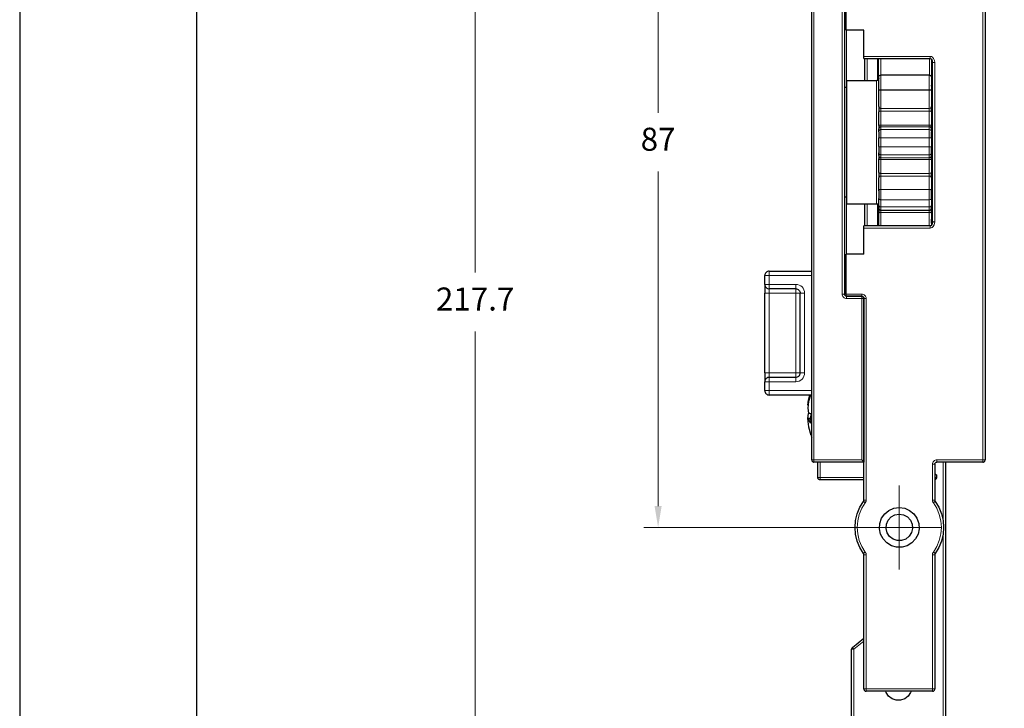
# Model space of a CAD drawing. Units: millimetres. Extents: x 0 to 4980, y 0 to 297.
# Drawn here: x 480 to 536, y 113 to 151 of the extents above; entities that cross this region are included whole.
import ezdxf

# ---------------------------------------------------------------- set-up
doc = ezdxf.new("R2010")
doc.units = ezdxf.units.MM
for name, pattern in [('AI-Linetype-31', [5.4, 3.6, -1.8]), ('AI-Linetype-32', [5.4, 3.6, -1.8]), ('AI-Linetype-33', [5.4, 3.6, -1.8]), ('AI-Linetype-34', [5.4, 3.6, -1.8])]:
    doc.linetypes.add(name, pattern=pattern)
for name, color, linetype in [('Camada 1', 7, 'Continuous'), ('Layout', 9, 'Continuous'), ('Layout 2 - Gride', 253, 'Continuous')]:
    doc.layers.add(name, color=color, linetype=linetype)
doc.styles.add('Perfil-01', font='txt', dxfattribs={"height": 1.3})
doc.dimstyles.new('Cota-Perfil 1-2', dxfattribs={"dimtxt": 1.5, "dimasz": 1.2, "dimexe": 0.8, "dimexo": 0.8, "dimgap": 1, "dimtad": 0, "dimtih": 1, "dimtoh": 1, "dimdec": 1, "dimlfac": 2, "dimzin": 11, "dimdsep": 46, "dimtxsty": 'Perfil-01', "dimcen": 0.09, "dimadec": 1, "dimazin": 3, "dimtfac": 1, "dimtdec": 1, "dimtofl": 0, "dimtmove": 0, "dimatfit": 1, "dimfxl": 1, "dimfrac": 2, "dimtzin": 11, "dimlwd": 0, "dimlwe": 0, "dimarcsym": 0})

# ---------------------------------------------------------------- blocks, each defined once
blk = doc.blocks.new('*D34')
at = {"color": 0, "lineweight": 0}
for p, q in [((528.892, 166.25), (515.265, 166.25)), ((516.065, 165.05), (516.065, 146.159)), ((516.065, 123.95), (516.065, 142.841)), ((528.892, 122.75), (515.265, 122.75))]:
    blk.add_line(p, q, dxfattribs=at)
at = {"color": 0}
for points in [[(516.265, 165.05), (515.865, 165.05), (516.065, 166.25)], [(515.865, 123.95), (516.265, 123.95), (516.065, 122.75)]]:
    blk.add_solid(points, dxfattribs=at)
at = {"layer": 'Defpoints', "color": 0}
for p in [(529.692, 166.25), (516.065, 122.75), (529.692, 122.75)]:
    blk.add_point(p, dxfattribs=at)
at = {"color": 0, "insert": (516.065, 144.5), "char_height": 1.3, "attachment_point": 5, "style": 'Perfil-01'}
blk.add_mtext('87', dxfattribs=at)
blk = doc.blocks.new('*D35')
at = {"color": 0, "lineweight": 0}
for p, q in [((528.842, 189.902), (504.928, 189.902)), ((505.728, 188.702), (505.728, 137.137)), ((505.728, 82.252), (505.728, 133.818)), ((528.842, 81.052), (504.928, 81.052))]:
    blk.add_line(p, q, dxfattribs=at)
at = {"color": 0}
for points in [[(505.928, 188.702), (505.528, 188.702), (505.728, 189.902)], [(505.528, 82.252), (505.928, 82.252), (505.728, 81.052)]]:
    blk.add_solid(points, dxfattribs=at)
at = {"layer": 'Defpoints', "color": 0}
for p in [(529.642, 189.902), (505.728, 81.052), (529.642, 81.052)]:
    blk.add_point(p, dxfattribs=at)
at = {"color": 0, "insert": (505.728, 135.477), "char_height": 1.3, "attachment_point": 5, "style": 'Perfil-01'}
blk.add_mtext('217.7', dxfattribs=at)

msp = doc.modelspace()

# ---------------------------------------------------------------- linework, layer by layer
at = {"layer": 'Camada 1', "color": 251, "lineweight": 25, "true_color": 0x58595a}
for points in [[(524.741, 126.563), (524.741, 162.438)], [(534.542, 162.438), (534.542, 126.563)], [(526.592, 153.075), (526.592, 135.925)], [(526.692, 150.825), (526.692, 153.075)], [(526.717, 151.063), (526.695, 151.06), (526.674, 151.055), (526.654, 151.046), (526.636, 151.033), (526.621, 151.018), (526.608, 151), (526.599, 150.98), (526.593, 150.959), (526.592, 150.937)], [(527.692, 150.825), (526.692, 150.825)], [(527.692, 149.348), (527.692, 150.825)], [(527.692, 149.222), (527.692, 149.224), (527.692, 149.233), (527.692, 149.252), (527.692, 149.279), (527.692, 149.312), (527.692, 149.348)], [(527.692, 149.222), (531.442, 149.222)], [(527.741, 147.975), (527.741, 149.222)], [(528.467, 149.222), (528.467, 147.992)], [(528.516, 148.046), (528.516, 149.222)], [(531.425, 149.22), (531.443, 149.222), (531.466, 149.218), (531.493, 149.2), (531.523, 149.163), (531.553, 149.095), (531.567, 148.989), (531.565, 148.977)], [(531.517, 149.171), (531.517, 147.658)], [(531.567, 140.004), (531.567, 148.996)], [(526.729, 141.025), (526.729, 141.048), (526.729, 141.149), (526.729, 141.329), (526.729, 141.583), (526.729, 141.906), (526.729, 142.289), (526.729, 142.724), (526.729, 143.201), (526.729, 143.708), (526.729, 144.234), (526.729, 144.766), (526.729, 145.292), (526.729, 145.799), (526.729, 146.276), (526.729, 146.711), (526.729, 147.094), (526.729, 147.417), (526.729, 147.671), (526.729, 147.851), (526.729, 147.952), (526.729, 147.975)], [(528.404, 147.975), (526.729, 147.975)], [(528.529, 148.1), (528.527, 148.076), (528.52, 148.052), (528.508, 148.03), (528.492, 148.012), (528.473, 147.996), (528.452, 147.985), (528.428, 147.978), (528.404, 147.975)], [(528.529, 148.175), (528.529, 148.176), (528.535, 148.214), (528.554, 148.25), (528.581, 148.277), (528.616, 148.294), (528.654, 148.3)], [(528.529, 147.454), (528.529, 147.548), (528.529, 147.641), (528.529, 147.733), (528.529, 147.824), (528.529, 147.914), (528.529, 148.002), (528.529, 148.089), (528.529, 148.175)], [(528.654, 148.3), (531.379, 148.3)], [(531.379, 148.3), (531.418, 148.294), (531.452, 148.277), (531.479, 148.25), (531.498, 148.214), (531.504, 148.176), (531.504, 148.175)], [(531.504, 148.175), (531.504, 148.089), (531.504, 148.002), (531.504, 147.914), (531.504, 147.824), (531.504, 147.733), (531.504, 147.641), (531.504, 147.548), (531.504, 147.454)], [(526.729, 147.587), (526.592, 147.587)], [(528.529, 147.454), (528.529, 147.454), (528.538, 147.452), (528.558, 147.451), (528.585, 147.45), (528.617, 147.45), (528.654, 147.45)], [(528.529, 146.508), (528.529, 146.609), (528.529, 146.716), (528.529, 146.828), (528.529, 146.945), (528.529, 147.066), (528.529, 147.191), (528.529, 147.32), (528.529, 147.454)], [(528.654, 147.45), (531.379, 147.45)], [(531.379, 147.45), (531.416, 147.45), (531.448, 147.45), (531.476, 147.451), (531.495, 147.452), (531.504, 147.454)], [(531.567, 147.604), (531.56, 147.609), (531.541, 147.624), (531.525, 147.643), (531.514, 147.665), (531.507, 147.688), (531.504, 147.713)], [(531.504, 147.454), (531.504, 147.32), (531.504, 147.191), (531.504, 147.066), (531.504, 146.945), (531.504, 146.828), (531.504, 146.716), (531.504, 146.609), (531.504, 146.508)], [(528.529, 146.508), (528.529, 146.48), (528.529, 146.447), (528.529, 146.411), (528.529, 146.372), (528.529, 146.331), (528.529, 146.29), (528.529, 146.249), (528.529, 146.209)], [(531.504, 146.209), (531.504, 146.249), (531.504, 146.29), (531.504, 146.331), (531.504, 146.372), (531.504, 146.411), (531.504, 146.447), (531.504, 146.48), (531.504, 146.508)], [(528.529, 145.444), (528.529, 145.542), (528.529, 145.64), (528.529, 145.736), (528.529, 145.833), (528.529, 145.928), (528.529, 146.023), (528.529, 146.117), (528.529, 146.209)], [(531.504, 146.209), (531.504, 146.117), (531.504, 146.023), (531.504, 145.928), (531.504, 145.833), (531.504, 145.736), (531.504, 145.64), (531.504, 145.542), (531.504, 145.444)], [(528.529, 145.444), (528.529, 145.404), (528.529, 145.368), (528.529, 145.334), (528.529, 145.306), (528.529, 145.282), (528.529, 145.264), (528.529, 145.253), (528.529, 145.249)], [(528.529, 145.092), (528.529, 145.126), (528.529, 145.156), (528.529, 145.182), (528.529, 145.203), (528.529, 145.221), (528.529, 145.234), (528.529, 145.244), (528.529, 145.249)], [(531.504, 145.249), (531.504, 145.253), (531.504, 145.264), (531.504, 145.282), (531.504, 145.306), (531.504, 145.334), (531.504, 145.368), (531.504, 145.404), (531.504, 145.444)], [(531.504, 145.249), (531.504, 145.244), (531.504, 145.234), (531.504, 145.221), (531.504, 145.203), (531.504, 145.182), (531.504, 145.156), (531.504, 145.126), (531.504, 145.092)], [(528.529, 145.092), (528.529, 145.071), (528.529, 145.043), (528.529, 145.006), (528.529, 144.963), (528.529, 144.915), (528.529, 144.862), (528.529, 144.806), (528.529, 144.748)], [(528.529, 144.252), (528.529, 144.314), (528.529, 144.376), (528.529, 144.438), (528.529, 144.5), (528.529, 144.562), (528.529, 144.624), (528.529, 144.686), (528.529, 144.748)], [(531.504, 144.748), (531.504, 144.806), (531.504, 144.862), (531.504, 144.915), (531.504, 144.963), (531.504, 145.006), (531.504, 145.043), (531.504, 145.071), (531.504, 145.092)], [(531.504, 144.748), (531.504, 144.686), (531.504, 144.624), (531.504, 144.562), (531.504, 144.5), (531.504, 144.438), (531.504, 144.376), (531.504, 144.314), (531.504, 144.252)], [(528.529, 144.252), (528.529, 144.194), (528.529, 144.138), (528.529, 144.085), (528.529, 144.036), (528.529, 143.994), (528.529, 143.957), (528.529, 143.928), (528.529, 143.908)], [(531.504, 143.908), (531.504, 143.928), (531.504, 143.957), (531.504, 143.994), (531.504, 144.036), (531.504, 144.085), (531.504, 144.138), (531.504, 144.194), (531.504, 144.252)], [(528.529, 143.751), (528.529, 143.756), (528.529, 143.766), (528.529, 143.779), (528.529, 143.797), (528.529, 143.818), (528.529, 143.844), (528.529, 143.874), (528.529, 143.908)], [(528.529, 143.751), (528.529, 143.747), (528.529, 143.736), (528.529, 143.718), (528.529, 143.694), (528.529, 143.666), (528.529, 143.632), (528.529, 143.595), (528.529, 143.556)], [(528.529, 142.79), (528.529, 142.883), (528.529, 142.977), (528.529, 143.072), (528.529, 143.167), (528.529, 143.264), (528.529, 143.36), (528.529, 143.458), (528.529, 143.556)], [(531.504, 143.908), (531.504, 143.874), (531.504, 143.844), (531.504, 143.818), (531.504, 143.797), (531.504, 143.779), (531.504, 143.766), (531.504, 143.756), (531.504, 143.751)], [(531.504, 143.556), (531.504, 143.595), (531.504, 143.632), (531.504, 143.666), (531.504, 143.694), (531.504, 143.718), (531.504, 143.736), (531.504, 143.747), (531.504, 143.751)], [(531.504, 143.556), (531.504, 143.458), (531.504, 143.36), (531.504, 143.264), (531.504, 143.167), (531.504, 143.072), (531.504, 142.977), (531.504, 142.883), (531.504, 142.79)], [(528.529, 142.79), (528.529, 142.751), (528.529, 142.71), (528.529, 142.669), (528.529, 142.628), (528.529, 142.589), (528.529, 142.553), (528.529, 142.52), (528.529, 142.493)], [(528.529, 141.762), (528.529, 141.863), (528.529, 141.962), (528.529, 142.058), (528.529, 142.151), (528.529, 142.241), (528.529, 142.328), (528.529, 142.412), (528.529, 142.493)], [(531.504, 142.493), (531.504, 142.52), (531.504, 142.553), (531.504, 142.589), (531.504, 142.628), (531.504, 142.669), (531.504, 142.71), (531.504, 142.751), (531.504, 142.79)], [(531.504, 142.493), (531.504, 142.412), (531.504, 142.328), (531.504, 142.241), (531.504, 142.151), (531.504, 142.058), (531.504, 141.962), (531.504, 141.863), (531.504, 141.762)], [(526.592, 141.412), (526.729, 141.412)], [(528.529, 141.762), (528.529, 141.713), (528.529, 141.66), (528.529, 141.604), (528.529, 141.545), (528.529, 141.487), (528.529, 141.43), (528.529, 141.375), (528.529, 141.324)], [(528.529, 140.923), (528.529, 140.972), (528.529, 141.021), (528.529, 141.07), (528.529, 141.12), (528.529, 141.171), (528.529, 141.221), (528.529, 141.272), (528.529, 141.324)], [(531.504, 141.324), (531.504, 141.375), (531.504, 141.43), (531.504, 141.487), (531.504, 141.545), (531.504, 141.604), (531.504, 141.66), (531.504, 141.713), (531.504, 141.762)], [(531.504, 141.287), (531.507, 141.312), (531.514, 141.335), (531.525, 141.357), (531.541, 141.376), (531.56, 141.392), (531.567, 141.396)], [(531.504, 141.324), (531.504, 141.272), (531.504, 141.221), (531.504, 141.171), (531.504, 141.12), (531.504, 141.07), (531.504, 141.021), (531.504, 140.972), (531.504, 140.923)], [(531.517, 141.342), (531.517, 140.161)], [(526.729, 141.025), (528.404, 141.025)], [(527.741, 139.777), (527.741, 141.025)], [(528.404, 141.025), (528.428, 141.023), (528.452, 141.015), (528.473, 141.004), (528.492, 140.988), (528.508, 140.97), (528.52, 140.948), (528.527, 140.924), (528.529, 140.9)], [(528.467, 141.008), (528.467, 139.777)], [(528.516, 140.161), (528.516, 140.954)], [(528.529, 140.923), (528.529, 140.88), (528.529, 140.844), (528.529, 140.815), (528.529, 140.795), (528.529, 140.784), (528.529, 140.781)], [(528.529, 140.781), (528.529, 140.766), (528.529, 140.736), (528.529, 140.703), (528.529, 140.666), (528.529, 140.626), (528.529, 140.585), (528.529, 140.543), (528.529, 140.503)], [(528.529, 140.781), (528.531, 140.757), (528.539, 140.734), (528.55, 140.712), (528.566, 140.693), (528.585, 140.677), (528.606, 140.666), (528.63, 140.659), (528.654, 140.656)], [(531.379, 140.656), (531.404, 140.659), (531.427, 140.666), (531.448, 140.677), (531.467, 140.693), (531.483, 140.712), (531.495, 140.734), (531.502, 140.757), (531.504, 140.781)], [(531.504, 140.781), (531.504, 140.784), (531.504, 140.795), (531.504, 140.815), (531.504, 140.844), (531.504, 140.88), (531.504, 140.923)], [(531.504, 140.503), (531.504, 140.543), (531.504, 140.585), (531.504, 140.626), (531.504, 140.666), (531.504, 140.703), (531.504, 140.736), (531.504, 140.766), (531.504, 140.781)], [(528.529, 139.777), (528.529, 139.867), (528.529, 139.996), (528.529, 140.124), (528.529, 140.251), (528.529, 140.378), (528.529, 140.503)], [(528.654, 140.656), (531.379, 140.656)], [(531.504, 140.503), (531.504, 140.378), (531.504, 140.251), (531.504, 140.124), (531.504, 139.996), (531.504, 139.867), (531.504, 139.817)], [(527.692, 139.652), (527.692, 139.688), (527.692, 139.721), (527.692, 139.748), (527.692, 139.767), (527.692, 139.777), (527.692, 139.777)], [(531.442, 139.777), (527.692, 139.777)], [(527.692, 138.175), (527.692, 139.652)], [(528.516, 140.161), (528.516, 140.124), (528.516, 140.088), (528.516, 140.054), (528.516, 140.022), (528.516, 139.993), (528.516, 139.968), (528.516, 139.947), (528.516, 139.93)], [(528.516, 139.777), (528.516, 139.93)], [(531.565, 140.042), (531.565, 139.967), (531.537, 139.861), (531.5, 139.807), (531.47, 139.784), (531.447, 139.778), (531.425, 139.78), (531.419, 139.782)], [(531.517, 139.93), (531.517, 139.947), (531.517, 139.968), (531.517, 139.993), (531.517, 140.022), (531.517, 140.054), (531.517, 140.088), (531.517, 140.124), (531.517, 140.161)], [(531.517, 139.93), (531.517, 139.831)], [(531.567, 140.004), (531.567, 140.004)], [(526.592, 138.062), (526.594, 138.038), (526.601, 138.015), (526.613, 137.993), (526.628, 137.974), (526.647, 137.959), (526.669, 137.947), (526.692, 137.94), (526.717, 137.937)], [(526.692, 135.925), (526.692, 138.175)], [(527.692, 138.175), (526.692, 138.175)], [(522.341, 137.225), (522.293, 137.22), (522.246, 137.206), (522.203, 137.183), (522.165, 137.152), (522.134, 137.114), (522.111, 137.071), (522.096, 137.024), (522.092, 136.975)], [(522.092, 136.475), (522.092, 136.975)], [(522.341, 137.225), (524.741, 137.225)], [(522.092, 136.475), (522.096, 136.426), (522.111, 136.379), (522.134, 136.336), (522.165, 136.298), (522.203, 136.267), (522.246, 136.244), (522.293, 136.23), (522.341, 136.225)], [(522.092, 136.475), (522.092, 136.465), (522.092, 136.437), (522.092, 136.391), (522.092, 136.328), (522.092, 136.253), (522.092, 136.166), (522.092, 136.073), (522.092, 135.975)], [(522.092, 131.475), (522.092, 135.975)], [(523.841, 136.225), (522.341, 136.225)], [(523.841, 136.225), (523.891, 136.22), (523.937, 136.206), (523.98, 136.183), (524.018, 136.152), (524.049, 136.114), (524.073, 136.071), (524.087, 136.024), (524.092, 135.975)], [(524.092, 131.475), (524.092, 135.975)], [(526.692, 135.802), (526.669, 135.81), (526.647, 135.821), (526.628, 135.837), (526.613, 135.855), (526.601, 135.877), (526.594, 135.901), (526.592, 135.925)], [(526.692, 135.801), (526.692, 135.802), (526.692, 135.81), (526.692, 135.821), (526.692, 135.837), (526.692, 135.855), (526.692, 135.877), (526.692, 135.901), (526.692, 135.925)], [(526.717, 135.8), (527.566, 135.8)], [(527.566, 135.8), (526.717, 135.8)], [(527.692, 135.675), (527.689, 135.699), (527.682, 135.723), (527.671, 135.745), (527.655, 135.763), (527.636, 135.779), (527.614, 135.79), (527.591, 135.798), (527.566, 135.8)], [(527.566, 135.8), (527.591, 135.798), (527.614, 135.79), (527.636, 135.779), (527.655, 135.763), (527.671, 135.745), (527.682, 135.723), (527.689, 135.699), (527.692, 135.675)], [(527.692, 135.675), (527.692, 126.438)], [(527.692, 124.291), (527.692, 135.675)], [(522.092, 131.475), (522.092, 131.378), (522.092, 131.284), (522.092, 131.197), (522.092, 131.121), (522.092, 131.059), (522.092, 131.013), (522.092, 130.985), (522.092, 130.975)], [(523.841, 131.225), (523.891, 131.23), (523.937, 131.244), (523.98, 131.267), (524.018, 131.298), (524.049, 131.336), (524.073, 131.379), (524.087, 131.426), (524.092, 131.475)], [(522.341, 131.225), (522.293, 131.22), (522.246, 131.206), (522.203, 131.183), (522.165, 131.152), (522.134, 131.114), (522.111, 131.071), (522.096, 131.024), (522.092, 130.975)], [(522.092, 130.475), (522.092, 130.975)], [(522.341, 131.225), (523.841, 131.225)], [(522.092, 130.475), (522.096, 130.426), (522.111, 130.379), (522.134, 130.336), (522.165, 130.298), (522.203, 130.267), (522.246, 130.244), (522.293, 130.23), (522.341, 130.225)], [(524.741, 130.225), (522.341, 130.225)], [(524.563, 129.942), (524.636, 130.225)], [(524.667, 130.225), (524.563, 129.863)], [(524.528, 129.646), (524.563, 129.942)], [(524.563, 129.863), (524.528, 129.475)], [(524.528, 129.475), (524.563, 129.194)], [(524.528, 128.9), (524.563, 129.18)], [(524.563, 129.194), (524.687, 129.19)], [(524.563, 129.194), (524.687, 129.181)], [(524.628, 129.188), (524.563, 129.18)], [(524.687, 129.19), (524.678, 128.918), (524.687, 128.645)], [(524.678, 128.909), (524.528, 128.9)], [(524.54, 128.77), (524.528, 128.9)], [(524.563, 128.852), (524.528, 128.729)], [(524.528, 128.729), (524.563, 128.433)], [(524.679, 128.865), (524.563, 128.852)], [(524.687, 128.645), (524.563, 128.852)], [(524.563, 128.433), (524.687, 127.951)], [(524.718, 127.885), (524.741, 127.823)], [(524.741, 126.563), (524.744, 126.538), (524.751, 126.515), (524.763, 126.493), (524.778, 126.474), (524.797, 126.458), (524.819, 126.447), (524.842, 126.44), (524.867, 126.438)], [(527.692, 126.438), (524.867, 126.438)], [(525.092, 125.562), (525.092, 126.438)], [(527.566, 126.563), (527.588, 126.541), (527.609, 126.52), (527.629, 126.5), (527.647, 126.482), (527.662, 126.467), (527.675, 126.454), (527.684, 126.445), (527.69, 126.439), (527.692, 126.438)], [(531.691, 126.312), (531.694, 126.337), (531.701, 126.36), (531.713, 126.382), (531.728, 126.401), (531.747, 126.416), (531.769, 126.428), (531.792, 126.435), (531.817, 126.438)], [(531.691, 126.312), (531.691, 124.291)], [(534.417, 126.438), (531.817, 126.438)], [(532.292, 126.438), (532.292, 107.552)], [(534.417, 126.438), (534.441, 126.44), (534.464, 126.447), (534.486, 126.458), (534.505, 126.474), (534.52, 126.493), (534.532, 126.515), (534.539, 126.538), (534.542, 126.563)], [(531.691, 125.779), (531.792, 125.721)], [(531.792, 125.721), (531.792, 125.562)], [(525.217, 125.437), (525.192, 125.44), (525.169, 125.447), (525.147, 125.459), (525.128, 125.474), (525.113, 125.493), (525.101, 125.515), (525.094, 125.538), (525.092, 125.562)], [(527.692, 125.437), (525.217, 125.437)], [(531.792, 125.562), (531.789, 125.538), (531.782, 125.515), (531.771, 125.493), (531.755, 125.474), (531.736, 125.459), (531.714, 125.447), (531.691, 125.44)], [(527.668, 121.282), (527.463, 121.617), (527.314, 121.979), (527.222, 122.36), (527.191, 122.75), (527.222, 123.141), (527.314, 123.522), (527.463, 123.884), (527.668, 124.218)], [(527.668, 124.218), (527.673, 124.226), (527.678, 124.235), (527.682, 124.243), (527.685, 124.253), (527.688, 124.262), (527.69, 124.272), (527.691, 124.281), (527.692, 124.291)], [(531.691, 124.291), (531.692, 124.281), (531.693, 124.272), (531.695, 124.262), (531.698, 124.253), (531.701, 124.243), (531.705, 124.235), (531.71, 124.226), (531.715, 124.218)], [(531.715, 124.218), (531.92, 123.884), (532.07, 123.522), (532.161, 123.141), (532.192, 122.75), (532.161, 122.36), (532.07, 121.979), (531.92, 121.617), (531.715, 121.282)], [(529.692, 123.875), (529.995, 123.833), (530.276, 123.711), (530.514, 123.518), (530.69, 123.268), (530.793, 122.979), (530.814, 122.673), (530.752, 122.373), (530.611, 122.101), (530.401, 121.877), (530.14, 121.718), (529.845, 121.636), (529.538, 121.636), (529.243, 121.718), (528.981, 121.877), (528.773, 122.101), (528.631, 122.373), (528.569, 122.673), (528.59, 122.979), (528.693, 123.268), (528.869, 123.518), (529.107, 123.711), (529.388, 123.833), (529.692, 123.875)], [(529.929, 123.461), (530.147, 123.346), (530.316, 123.165), (530.417, 122.94), (530.439, 122.694), (530.381, 122.454), (530.248, 122.247), (530.054, 122.094), (529.821, 122.011), (529.574, 122.009), (529.34, 122.088), (529.144, 122.237), (529.007, 122.443), (528.945, 122.682), (528.963, 122.928), (529.06, 123.155), (529.226, 123.338), (529.442, 123.457), (529.685, 123.5), (529.929, 123.461)], [(527.692, 121.209), (527.691, 121.219), (527.69, 121.228), (527.688, 121.238), (527.685, 121.248), (527.682, 121.257), (527.678, 121.266), (527.673, 121.274), (527.668, 121.282)], [(531.715, 121.282), (531.71, 121.274), (531.705, 121.266), (531.701, 121.257), (531.698, 121.248), (531.695, 121.238), (531.693, 121.228), (531.692, 121.219), (531.691, 121.209)], [(527.692, 113.625), (527.692, 121.209)], [(531.691, 121.209), (531.691, 113.625)], [(527.038, 115.965), (527.692, 116.487)], [(527.038, 115.965), (527.028, 115.956), (527.019, 115.945), (527.011, 115.934), (527.004, 115.921), (526.998, 115.908), (526.995, 115.895), (526.992, 115.881), (526.991, 115.867)], [(526.991, 107.552), (526.991, 115.867)], [(527.692, 113.625), (527.694, 113.601), (527.701, 113.577), (527.712, 113.556), (527.728, 113.537), (527.747, 113.521), (527.769, 113.509), (527.792, 113.502), (527.817, 113.5)], [(531.567, 113.5), (527.817, 113.5)], [(530.356, 113.5), (530.328, 113.426), (530.193, 113.219), (529.999, 113.068), (529.765, 112.988), (529.518, 112.988), (529.284, 113.068), (529.09, 113.219), (528.955, 113.426), (528.927, 113.5)], [(531.567, 113.5), (531.591, 113.502), (531.614, 113.509), (531.636, 113.521), (531.655, 113.537), (531.671, 113.556), (531.682, 113.577), (531.689, 113.601), (531.691, 113.625)]]:
    msp.add_lwpolyline(points, dxfattribs=at)
at = {"layer": 'Camada 1', "color": 251, "lineweight": 18, "true_color": 0x58595a}
for points in [[(524.866, 162.437), (524.866, 126.562)], [(534.417, 126.562), (534.417, 162.437)], [(526.467, 135.925), (526.467, 153.075)], [(526.716, 150.825), (526.716, 147.588)], [(527.692, 149.348), (531.442, 149.348)], [(527.867, 149.223), (527.867, 147.975)], [(528.642, 149.223), (528.642, 148.298)], [(531.391, 148.298), (531.391, 149.223)], [(531.692, 148.996), (531.677, 149.116), (531.627, 149.233), (531.566, 149.302), (531.508, 149.335), (531.442, 149.348)], [(531.442, 149.348), (531.442, 149.312), (531.442, 149.279), (531.442, 149.252), (531.442, 149.233), (531.442, 149.223), (531.442, 149.223)], [(531.692, 148.996), (531.667, 148.996), (531.644, 148.996), (531.622, 148.996), (531.603, 148.996), (531.588, 148.996), (531.576, 148.996), (531.569, 148.996), (531.566, 148.996)], [(531.692, 148.996), (531.692, 140.004)], [(528.404, 141.025), (528.404, 141.048), (528.404, 141.149), (528.404, 141.329), (528.404, 141.583), (528.404, 141.906), (528.404, 142.289), (528.404, 142.724), (528.404, 143.201), (528.404, 143.708), (528.404, 144.234), (528.404, 144.766), (528.404, 145.292), (528.404, 145.799), (528.404, 146.276), (528.404, 146.711), (528.404, 147.094), (528.404, 147.417), (528.404, 147.671), (528.404, 147.851), (528.404, 147.952), (528.404, 147.975)], [(528.654, 148.3), (528.654, 148.2), (528.654, 148.098), (528.654, 147.994), (528.654, 147.888), (528.654, 147.781), (528.654, 147.672), (528.654, 147.562), (528.654, 147.45)], [(531.379, 147.45), (531.379, 147.562), (531.379, 147.672), (531.379, 147.781), (531.379, 147.888), (531.379, 147.994), (531.379, 148.098), (531.379, 148.2), (531.379, 148.3)], [(528.654, 147.45), (528.654, 147.302), (528.654, 147.159), (528.654, 147.021), (528.654, 146.888), (528.654, 146.759), (528.654, 146.636), (528.654, 146.519), (528.654, 146.408)], [(531.379, 146.408), (531.379, 146.519), (531.379, 146.636), (531.379, 146.759), (531.379, 146.888), (531.379, 147.021), (531.379, 147.159), (531.379, 147.302), (531.379, 147.45)], [(528.529, 146.507), (528.532, 146.488), (528.539, 146.469), (528.55, 146.452), (528.566, 146.437), (528.585, 146.425), (528.606, 146.416), (528.63, 146.41), (528.654, 146.408)], [(528.654, 146.408), (531.379, 146.408)], [(528.654, 146.259), (528.654, 146.279), (528.654, 146.299), (528.654, 146.32), (528.654, 146.34), (528.654, 146.36), (528.654, 146.378), (528.654, 146.394), (528.654, 146.408)], [(531.379, 146.408), (531.403, 146.41), (531.427, 146.416), (531.449, 146.425), (531.467, 146.437), (531.483, 146.452), (531.494, 146.469), (531.502, 146.488), (531.504, 146.507)], [(531.379, 146.408), (531.379, 146.394), (531.379, 146.378), (531.379, 146.36), (531.379, 146.34), (531.379, 146.32), (531.379, 146.299), (531.379, 146.279), (531.379, 146.259)], [(528.529, 146.21), (528.532, 146.219), (528.539, 146.228), (528.55, 146.237), (528.566, 146.245), (528.585, 146.251), (528.606, 146.255), (528.63, 146.258), (528.654, 146.259)], [(528.654, 146.259), (528.654, 146.163), (528.654, 146.067), (528.654, 145.969), (528.654, 145.871), (528.654, 145.772), (528.654, 145.673), (528.654, 145.572), (528.654, 145.471)], [(531.379, 146.259), (528.654, 146.259)], [(531.379, 145.471), (531.379, 145.572), (531.379, 145.673), (531.379, 145.772), (531.379, 145.871), (531.379, 145.969), (531.379, 146.067), (531.379, 146.163), (531.379, 146.259)], [(531.379, 146.259), (531.403, 146.258), (531.427, 146.255), (531.449, 146.251), (531.467, 146.245), (531.483, 146.237), (531.494, 146.228), (531.502, 146.219), (531.504, 146.21)], [(528.529, 145.444), (528.532, 145.449), (528.539, 145.455), (528.55, 145.459), (528.566, 145.464), (528.585, 145.467), (528.606, 145.469), (528.63, 145.471), (528.654, 145.471)], [(528.529, 145.249), (528.532, 145.273), (528.539, 145.297), (528.55, 145.318), (528.566, 145.337), (528.585, 145.353), (528.606, 145.364), (528.63, 145.371), (528.654, 145.374)], [(528.529, 145.092), (528.532, 145.115), (528.539, 145.138), (528.55, 145.159), (528.566, 145.177), (528.585, 145.192), (528.606, 145.203), (528.63, 145.21), (528.654, 145.212)], [(528.654, 145.471), (531.379, 145.471)], [(528.654, 145.374), (528.654, 145.376), (528.654, 145.382), (528.654, 145.39), (528.654, 145.402), (528.654, 145.417), (528.654, 145.433), (528.654, 145.452), (528.654, 145.471)], [(531.379, 145.374), (528.654, 145.374)], [(528.654, 145.374), (528.654, 145.369), (528.654, 145.359), (528.654, 145.345), (528.654, 145.327), (528.654, 145.304), (528.654, 145.278), (528.654, 145.247), (528.654, 145.212)], [(528.654, 145.212), (531.379, 145.212)], [(528.654, 145.212), (528.654, 145.185), (528.654, 145.146), (528.654, 145.098), (528.654, 145.041), (528.654, 144.976), (528.654, 144.905), (528.654, 144.83), (528.654, 144.753)], [(531.379, 145.471), (531.379, 145.452), (531.379, 145.433), (531.379, 145.417), (531.379, 145.402), (531.379, 145.39), (531.379, 145.382), (531.379, 145.376), (531.379, 145.374)], [(531.379, 145.471), (531.403, 145.471), (531.427, 145.469), (531.449, 145.467), (531.467, 145.464), (531.483, 145.459), (531.494, 145.455), (531.502, 145.449), (531.504, 145.444)], [(531.379, 145.374), (531.403, 145.371), (531.427, 145.364), (531.449, 145.353), (531.467, 145.337), (531.483, 145.318), (531.494, 145.297), (531.502, 145.273), (531.504, 145.249)], [(531.379, 145.212), (531.379, 145.247), (531.379, 145.278), (531.379, 145.304), (531.379, 145.327), (531.379, 145.345), (531.379, 145.359), (531.379, 145.369), (531.379, 145.374)], [(531.379, 145.212), (531.379, 145.185), (531.379, 145.146), (531.379, 145.098), (531.379, 145.041), (531.379, 144.976), (531.379, 144.905), (531.379, 144.83), (531.379, 144.753)], [(531.379, 145.212), (531.403, 145.21), (531.427, 145.203), (531.449, 145.192), (531.467, 145.177), (531.483, 145.159), (531.494, 145.138), (531.502, 145.115), (531.504, 145.092)], [(528.654, 144.753), (528.63, 144.753), (528.606, 144.753), (528.585, 144.752), (528.566, 144.752), (528.55, 144.751), (528.539, 144.75), (528.532, 144.749), (528.529, 144.748)], [(528.654, 144.753), (528.654, 144.69), (528.654, 144.626), (528.654, 144.563), (528.654, 144.5), (528.654, 144.437), (528.654, 144.373), (528.654, 144.31), (528.654, 144.247)], [(531.379, 144.753), (528.654, 144.753)], [(531.379, 144.247), (531.379, 144.31), (531.379, 144.373), (531.379, 144.437), (531.379, 144.5), (531.379, 144.563), (531.379, 144.626), (531.379, 144.69), (531.379, 144.753)], [(531.504, 144.748), (531.502, 144.749), (531.494, 144.75), (531.483, 144.751), (531.467, 144.752), (531.449, 144.752), (531.427, 144.753), (531.403, 144.753), (531.379, 144.753)], [(528.529, 144.252), (528.532, 144.251), (528.539, 144.25), (528.55, 144.249), (528.566, 144.249), (528.585, 144.248), (528.606, 144.247), (528.63, 144.247), (528.654, 144.247)], [(528.654, 144.247), (531.379, 144.247)], [(528.654, 144.247), (528.654, 144.17), (528.654, 144.095), (528.654, 144.024), (528.654, 143.959), (528.654, 143.902), (528.654, 143.853), (528.654, 143.815), (528.654, 143.788)], [(531.379, 144.247), (531.403, 144.247), (531.427, 144.247), (531.449, 144.248), (531.467, 144.249), (531.483, 144.249), (531.494, 144.25), (531.502, 144.251), (531.504, 144.252)], [(531.379, 144.247), (531.379, 144.17), (531.379, 144.095), (531.379, 144.024), (531.379, 143.959), (531.379, 143.902), (531.379, 143.853), (531.379, 143.815), (531.379, 143.788)], [(528.654, 143.788), (528.63, 143.79), (528.606, 143.797), (528.585, 143.808), (528.566, 143.823), (528.55, 143.841), (528.539, 143.862), (528.532, 143.884), (528.529, 143.908)], [(528.529, 143.751), (528.532, 143.727), (528.539, 143.703), (528.55, 143.682), (528.566, 143.663), (528.585, 143.647), (528.606, 143.636), (528.63, 143.628), (528.654, 143.626)], [(528.529, 143.556), (528.532, 143.55), (528.539, 143.545), (528.55, 143.54), (528.566, 143.537), (528.585, 143.533), (528.606, 143.531), (528.63, 143.529), (528.654, 143.528)], [(531.379, 143.788), (528.654, 143.788)], [(528.654, 143.788), (528.654, 143.753), (528.654, 143.722), (528.654, 143.695), (528.654, 143.673), (528.654, 143.655), (528.654, 143.641), (528.654, 143.632), (528.654, 143.626)], [(528.654, 143.626), (531.379, 143.626)], [(528.654, 143.528), (528.654, 143.548), (528.654, 143.567), (528.654, 143.584), (528.654, 143.598), (528.654, 143.61), (528.654, 143.618), (528.654, 143.624), (528.654, 143.626)], [(531.379, 143.528), (528.654, 143.528)], [(528.654, 143.528), (528.654, 143.428), (528.654, 143.327), (528.654, 143.228), (528.654, 143.129), (528.654, 143.03), (528.654, 142.933), (528.654, 142.836), (528.654, 142.741)], [(531.504, 143.908), (531.502, 143.884), (531.494, 143.862), (531.483, 143.841), (531.467, 143.823), (531.449, 143.808), (531.427, 143.797), (531.403, 143.79), (531.379, 143.788)], [(531.379, 143.626), (531.379, 143.632), (531.379, 143.641), (531.379, 143.655), (531.379, 143.673), (531.379, 143.695), (531.379, 143.722), (531.379, 143.753), (531.379, 143.788)], [(531.379, 143.626), (531.403, 143.628), (531.427, 143.636), (531.449, 143.647), (531.467, 143.663), (531.483, 143.682), (531.494, 143.703), (531.502, 143.727), (531.504, 143.751)], [(531.379, 143.626), (531.379, 143.624), (531.379, 143.618), (531.379, 143.61), (531.379, 143.598), (531.379, 143.584), (531.379, 143.567), (531.379, 143.548), (531.379, 143.528)], [(531.379, 143.528), (531.403, 143.529), (531.427, 143.531), (531.449, 143.533), (531.467, 143.537), (531.483, 143.54), (531.494, 143.545), (531.502, 143.55), (531.504, 143.556)], [(531.379, 142.741), (531.379, 142.836), (531.379, 142.933), (531.379, 143.03), (531.379, 143.129), (531.379, 143.228), (531.379, 143.327), (531.379, 143.428), (531.379, 143.528)], [(528.529, 142.79), (528.532, 142.781), (528.539, 142.771), (528.55, 142.763), (528.566, 142.755), (528.585, 142.749), (528.606, 142.745), (528.63, 142.742), (528.654, 142.741)], [(528.529, 142.492), (528.532, 142.512), (528.539, 142.53), (528.55, 142.548), (528.566, 142.563), (528.585, 142.575), (528.606, 142.584), (528.63, 142.59), (528.654, 142.592)], [(528.654, 142.741), (531.379, 142.741)], [(528.654, 142.592), (528.654, 142.606), (528.654, 142.622), (528.654, 142.64), (528.654, 142.66), (528.654, 142.68), (528.654, 142.701), (528.654, 142.721), (528.654, 142.741)], [(531.379, 142.592), (528.654, 142.592)], [(528.654, 142.592), (528.654, 142.509), (528.654, 142.422), (528.654, 142.333), (528.654, 142.24), (528.654, 142.144), (528.654, 142.045), (528.654, 141.943), (528.654, 141.839)], [(531.379, 142.741), (531.403, 142.742), (531.427, 142.745), (531.449, 142.749), (531.467, 142.755), (531.483, 142.763), (531.494, 142.771), (531.502, 142.781), (531.504, 142.79)], [(531.379, 142.741), (531.379, 142.721), (531.379, 142.701), (531.379, 142.68), (531.379, 142.66), (531.379, 142.64), (531.379, 142.622), (531.379, 142.606), (531.379, 142.592)], [(531.379, 142.592), (531.403, 142.59), (531.427, 142.584), (531.449, 142.575), (531.467, 142.563), (531.483, 142.548), (531.494, 142.53), (531.502, 142.512), (531.504, 142.492)], [(531.379, 141.839), (531.379, 141.943), (531.379, 142.045), (531.379, 142.144), (531.379, 142.24), (531.379, 142.333), (531.379, 142.422), (531.379, 142.509), (531.379, 142.592)], [(528.529, 141.762), (528.532, 141.777), (528.539, 141.791), (528.55, 141.804), (528.566, 141.816), (528.585, 141.826), (528.606, 141.833), (528.63, 141.837), (528.654, 141.839)], [(528.654, 141.839), (531.379, 141.839)], [(528.654, 141.839), (528.654, 141.773), (528.654, 141.703), (528.654, 141.628), (528.654, 141.55), (528.654, 141.473), (528.654, 141.396), (528.654, 141.323), (528.654, 141.254)], [(531.379, 141.839), (531.379, 141.773), (531.379, 141.703), (531.379, 141.628), (531.379, 141.55), (531.379, 141.473), (531.379, 141.396), (531.379, 141.323), (531.379, 141.254)], [(531.379, 141.839), (531.403, 141.837), (531.427, 141.833), (531.449, 141.826), (531.467, 141.816), (531.483, 141.804), (531.494, 141.791), (531.502, 141.777), (531.504, 141.762)], [(526.716, 141.413), (526.716, 138.175)], [(528.654, 141.254), (528.63, 141.256), (528.606, 141.26), (528.585, 141.266), (528.566, 141.275), (528.55, 141.285), (528.539, 141.297), (528.532, 141.31), (528.529, 141.324)], [(531.504, 141.324), (531.502, 141.31), (531.494, 141.297), (531.483, 141.285), (531.467, 141.275), (531.449, 141.266), (531.427, 141.26), (531.403, 141.256), (531.379, 141.254)], [(527.867, 141.025), (527.867, 139.777)], [(528.529, 140.923), (528.532, 140.908), (528.539, 140.893), (528.55, 140.88), (528.566, 140.868), (528.585, 140.858), (528.606, 140.851), (528.63, 140.847), (528.654, 140.845)], [(531.379, 141.254), (528.654, 141.254)], [(528.654, 141.254), (528.654, 141.202), (528.654, 141.15), (528.654, 141.098), (528.654, 141.047), (528.654, 140.996), (528.654, 140.945), (528.654, 140.895), (528.654, 140.845)], [(528.654, 140.845), (531.379, 140.845)], [(528.654, 140.845), (528.654, 140.788), (528.654, 140.74), (528.654, 140.702), (528.654, 140.675), (528.654, 140.66), (528.654, 140.656)], [(531.379, 140.845), (531.379, 140.895), (531.379, 140.945), (531.379, 140.996), (531.379, 141.047), (531.379, 141.098), (531.379, 141.15), (531.379, 141.202), (531.379, 141.254)], [(531.379, 140.845), (531.403, 140.847), (531.427, 140.851), (531.449, 140.858), (531.467, 140.868), (531.483, 140.88), (531.494, 140.893), (531.502, 140.908), (531.504, 140.923)], [(531.379, 140.845), (531.379, 140.788), (531.379, 140.74), (531.379, 140.702), (531.379, 140.675), (531.379, 140.66), (531.379, 140.656)], [(528.529, 140.503), (528.532, 140.51), (528.539, 140.517), (528.55, 140.523), (528.566, 140.528), (528.585, 140.533), (528.606, 140.536), (528.63, 140.538), (528.654, 140.539)], [(528.654, 140.539), (528.654, 140.559), (528.654, 140.58), (528.654, 140.6), (528.654, 140.62), (528.654, 140.639), (528.654, 140.655), (528.654, 140.656)], [(531.379, 140.539), (528.654, 140.539)], [(528.654, 140.539), (528.654, 140.41), (528.654, 140.279), (528.654, 140.148), (528.654, 140.016), (528.654, 139.883), (528.654, 139.777)], [(531.379, 140.656), (531.379, 140.655), (531.379, 140.639), (531.379, 140.62), (531.379, 140.6), (531.379, 140.58), (531.379, 140.559), (531.379, 140.539)], [(531.379, 140.539), (531.403, 140.538), (531.427, 140.536), (531.449, 140.533), (531.467, 140.528), (531.483, 140.523), (531.494, 140.517), (531.502, 140.51), (531.504, 140.503)], [(531.379, 139.777), (531.379, 139.883), (531.379, 140.016), (531.379, 140.148), (531.379, 140.279), (531.379, 140.41), (531.379, 140.539)], [(531.442, 139.652), (527.692, 139.652)], [(528.517, 140.161), (528.519, 140.161), (528.526, 140.161), (528.529, 140.161)], [(528.517, 139.93), (528.519, 139.952), (528.526, 139.974), (528.529, 139.98)], [(531.442, 139.652), (531.489, 139.659), (531.551, 139.687), (531.612, 139.745), (531.664, 139.843), (531.692, 140.004)], [(531.442, 139.777), (531.442, 139.777), (531.442, 139.767), (531.442, 139.748), (531.442, 139.721), (531.442, 139.688), (531.442, 139.652)], [(531.504, 140.161), (531.507, 140.161), (531.514, 140.161), (531.517, 140.161)], [(531.504, 139.98), (531.507, 139.974), (531.514, 139.952), (531.517, 139.93)], [(531.692, 140.004), (531.667, 140.004), (531.644, 140.004), (531.622, 140.004), (531.603, 140.004), (531.588, 140.004), (531.576, 140.004), (531.569, 140.004), (531.566, 140.004)], [(522.342, 136.975), (522.293, 136.975), (522.246, 136.975), (522.203, 136.975), (522.165, 136.975), (522.134, 136.975), (522.111, 136.975), (522.096, 136.975), (522.092, 136.975)], [(522.342, 136.975), (522.342, 137.024), (522.342, 137.071), (522.342, 137.114), (522.342, 137.152), (522.342, 137.183), (522.342, 137.206), (522.342, 137.22), (522.342, 137.225)], [(522.342, 136.975), (522.342, 136.475)], [(524.742, 136.975), (522.342, 136.975)], [(522.342, 136.475), (522.293, 136.475), (522.246, 136.475), (522.203, 136.475), (522.165, 136.475), (522.134, 136.475), (522.111, 136.475), (522.096, 136.475), (522.092, 136.475)], [(522.342, 136.475), (523.842, 136.475)], [(522.342, 136.475), (522.342, 136.426), (522.342, 136.379), (522.342, 136.336), (522.342, 136.298), (522.342, 136.267), (522.342, 136.244), (522.342, 136.23), (522.342, 136.225)], [(523.842, 136.475), (523.842, 136.426), (523.842, 136.379), (523.842, 136.336), (523.842, 136.298), (523.842, 136.267), (523.842, 136.244), (523.842, 136.23), (523.842, 136.225)], [(524.342, 135.975), (524.332, 136.073), (524.303, 136.166), (524.257, 136.253), (524.195, 136.329), (524.119, 136.391), (524.033, 136.437), (523.939, 136.465), (523.842, 136.475)], [(522.342, 135.975), (522.293, 135.975), (522.246, 135.975), (522.203, 135.975), (522.165, 135.975), (522.134, 135.975), (522.111, 135.975), (522.096, 135.975), (522.092, 135.975)], [(522.342, 136.225), (522.342, 136.22), (522.342, 136.206), (522.342, 136.183), (522.342, 136.152), (522.342, 136.114), (522.342, 136.071), (522.342, 136.024), (522.342, 135.975)], [(523.842, 135.975), (522.342, 135.975)], [(522.342, 135.975), (522.342, 131.475)], [(523.842, 136.225), (523.842, 136.22), (523.842, 136.206), (523.842, 136.183), (523.842, 136.152), (523.842, 136.114), (523.842, 136.071), (523.842, 136.024), (523.842, 135.975)], [(523.842, 131.475), (523.842, 135.975)], [(524.091, 135.975), (524.087, 135.975), (524.072, 135.975), (524.049, 135.975), (524.018, 135.975), (523.98, 135.975), (523.937, 135.975), (523.89, 135.975), (523.842, 135.975)], [(524.342, 135.975), (524.293, 135.975), (524.246, 135.975), (524.203, 135.975), (524.165, 135.975), (524.134, 135.975), (524.11, 135.975), (524.096, 135.975), (524.091, 135.975)], [(524.342, 135.975), (524.342, 131.475)], [(526.467, 135.925), (526.471, 135.876), (526.486, 135.829), (526.509, 135.786), (526.54, 135.748), (526.578, 135.717), (526.621, 135.694), (526.668, 135.68), (526.716, 135.675)], [(526.592, 135.925), (526.589, 135.925), (526.582, 135.925), (526.57, 135.925), (526.555, 135.925), (526.536, 135.925), (526.514, 135.925), (526.491, 135.925), (526.467, 135.925)], [(526.691, 135.925), (527.567, 135.925)], [(526.716, 135.8), (526.716, 135.797), (526.716, 135.79), (526.716, 135.779), (526.716, 135.764), (526.716, 135.744), (526.716, 135.723), (526.716, 135.699), (526.716, 135.675)], [(527.816, 135.675), (527.812, 135.724), (527.797, 135.771), (527.774, 135.814), (527.743, 135.852), (527.705, 135.883), (527.662, 135.906), (527.615, 135.92), (527.567, 135.925)], [(527.567, 135.925), (527.567, 135.901), (527.567, 135.877), (527.567, 135.856), (527.567, 135.837), (527.567, 135.821), (527.567, 135.809), (527.567, 135.802), (527.567, 135.8)], [(527.567, 135.675), (527.567, 135.699), (527.567, 135.723), (527.567, 135.744), (527.567, 135.764), (527.567, 135.779), (527.567, 135.79), (527.567, 135.797), (527.567, 135.8)], [(527.567, 135.675), (526.716, 135.675)], [(527.692, 135.675), (527.689, 135.675), (527.682, 135.675), (527.67, 135.675), (527.655, 135.675), (527.636, 135.675), (527.614, 135.675), (527.591, 135.675), (527.567, 135.675)], [(527.567, 126.562), (527.567, 135.675)], [(527.816, 135.675), (527.792, 135.675), (527.769, 135.675), (527.747, 135.675), (527.728, 135.675), (527.713, 135.675), (527.701, 135.675), (527.694, 135.675), (527.692, 135.675)], [(527.816, 135.675), (527.816, 124.291)], [(522.342, 131.475), (522.293, 131.475), (522.246, 131.475), (522.203, 131.475), (522.165, 131.475), (522.134, 131.475), (522.111, 131.475), (522.096, 131.475), (522.092, 131.475)], [(522.342, 131.475), (522.342, 131.426), (522.342, 131.379), (522.342, 131.336), (522.342, 131.298), (522.342, 131.267), (522.342, 131.244), (522.342, 131.23), (522.342, 131.225)], [(522.342, 131.475), (523.842, 131.475)], [(524.091, 131.475), (524.087, 131.475), (524.072, 131.475), (524.049, 131.475), (524.018, 131.475), (523.98, 131.475), (523.937, 131.475), (523.89, 131.475), (523.842, 131.475)], [(523.842, 131.475), (523.842, 131.426), (523.842, 131.379), (523.842, 131.336), (523.842, 131.298), (523.842, 131.267), (523.842, 131.244), (523.842, 131.23), (523.842, 131.225)], [(523.842, 130.975), (523.939, 130.984), (524.033, 131.013), (524.119, 131.059), (524.195, 131.121), (524.257, 131.197), (524.303, 131.284), (524.332, 131.377), (524.342, 131.475)], [(524.342, 131.475), (524.293, 131.475), (524.246, 131.475), (524.203, 131.475), (524.165, 131.475), (524.134, 131.475), (524.11, 131.475), (524.096, 131.475), (524.091, 131.475)], [(522.092, 130.975), (522.096, 130.975), (522.111, 130.975), (522.134, 130.975), (522.165, 130.975), (522.203, 130.975), (522.246, 130.975), (522.293, 130.975), (522.342, 130.975)], [(522.342, 131.225), (522.342, 131.22), (522.342, 131.206), (522.342, 131.183), (522.342, 131.152), (522.342, 131.114), (522.342, 131.071), (522.342, 131.024), (522.342, 130.975)], [(523.842, 130.975), (522.342, 130.975)], [(522.342, 130.975), (522.342, 130.475)], [(523.842, 131.225), (523.842, 131.22), (523.842, 131.206), (523.842, 131.183), (523.842, 131.152), (523.842, 131.114), (523.842, 131.071), (523.842, 131.024), (523.842, 130.975)], [(522.092, 130.475), (522.096, 130.475), (522.111, 130.475), (522.134, 130.475), (522.165, 130.475), (522.203, 130.475), (522.246, 130.475), (522.293, 130.475), (522.342, 130.475)], [(522.342, 130.475), (524.742, 130.475)], [(522.342, 130.225), (522.342, 130.23), (522.342, 130.244), (522.342, 130.267), (522.342, 130.298), (522.342, 130.336), (522.342, 130.379), (522.342, 130.426), (522.342, 130.475)], [(524.866, 126.562), (524.842, 126.562), (524.819, 126.562), (524.797, 126.562), (524.778, 126.562), (524.763, 126.562), (524.751, 126.562), (524.744, 126.562), (524.742, 126.562)], [(524.866, 126.562), (527.567, 126.562)], [(524.866, 126.562), (524.866, 126.538), (524.866, 126.515), (524.866, 126.493), (524.866, 126.474), (524.866, 126.459), (524.866, 126.447), (524.866, 126.44), (524.866, 126.437)], [(525.216, 126.437), (525.216, 125.563)], [(531.817, 126.562), (531.768, 126.558), (531.721, 126.543), (531.678, 126.52), (531.64, 126.489), (531.609, 126.451), (531.586, 126.408), (531.571, 126.361), (531.566, 126.313)], [(531.566, 124.291), (531.566, 126.313)], [(531.692, 126.313), (531.689, 126.313), (531.682, 126.313), (531.671, 126.313), (531.655, 126.313), (531.636, 126.313), (531.614, 126.313), (531.591, 126.313), (531.566, 126.313)], [(531.817, 126.562), (534.417, 126.562)], [(531.817, 126.437), (531.817, 126.44), (531.817, 126.447), (531.817, 126.459), (531.817, 126.474), (531.817, 126.493), (531.817, 126.515), (531.817, 126.538), (531.817, 126.562)], [(532.167, 123.103), (532.167, 126.437)], [(534.417, 126.437), (534.417, 126.44), (534.417, 126.447), (534.417, 126.459), (534.417, 126.474), (534.417, 126.493), (534.417, 126.515), (534.417, 126.538), (534.417, 126.562)], [(534.541, 126.562), (534.539, 126.562), (534.532, 126.562), (534.521, 126.562), (534.505, 126.562), (534.486, 126.562), (534.465, 126.562), (534.441, 126.562), (534.417, 126.562)], [(525.216, 125.563), (525.192, 125.563), (525.169, 125.563), (525.147, 125.563), (525.128, 125.563), (525.113, 125.563), (525.101, 125.563), (525.094, 125.563), (525.092, 125.563)], [(525.216, 125.563), (527.692, 125.563)], [(525.216, 125.437), (525.216, 125.44), (525.216, 125.447), (525.216, 125.459), (525.216, 125.474), (525.216, 125.493), (525.216, 125.515), (525.216, 125.538), (525.216, 125.563)], [(531.692, 125.563), (531.792, 125.563)], [(527.769, 124.144), (527.575, 123.827), (527.433, 123.483), (527.346, 123.121), (527.317, 122.75), (527.346, 122.379), (527.433, 122.017), (527.575, 121.673), (527.769, 121.356)], [(527.668, 124.218), (527.67, 124.216), (527.675, 124.212), (527.685, 124.205), (527.698, 124.196), (527.713, 124.185), (527.73, 124.172), (527.749, 124.159), (527.769, 124.144)], [(527.816, 124.291), (527.792, 124.291), (527.769, 124.291), (527.747, 124.291), (527.728, 124.291), (527.713, 124.291), (527.701, 124.291), (527.694, 124.291), (527.692, 124.291)], [(527.769, 124.144), (527.78, 124.161), (527.789, 124.178), (527.798, 124.196), (527.804, 124.214), (527.81, 124.233), (527.814, 124.252), (527.816, 124.271), (527.816, 124.291)], [(531.566, 124.291), (531.567, 124.271), (531.57, 124.252), (531.574, 124.233), (531.579, 124.214), (531.586, 124.196), (531.594, 124.178), (531.603, 124.161), (531.614, 124.144)], [(531.692, 124.291), (531.689, 124.291), (531.682, 124.291), (531.671, 124.291), (531.655, 124.291), (531.636, 124.291), (531.614, 124.291), (531.591, 124.291), (531.566, 124.291)], [(531.614, 124.144), (531.634, 124.159), (531.653, 124.172), (531.671, 124.185), (531.686, 124.196), (531.698, 124.205), (531.708, 124.212), (531.714, 124.216), (531.715, 124.218)], [(531.614, 121.356), (531.808, 121.673), (531.951, 122.017), (532.037, 122.379), (532.067, 122.75), (532.037, 123.121), (531.951, 123.483), (531.808, 123.827), (531.614, 124.144)], [(529.692, 122.75), (529.692, 124)], [(529.692, 122.75), (528.441, 122.75)], [(529.692, 122.75), (529.692, 121.5)], [(529.692, 122.75), (530.942, 122.75)], [(532.167, 107.552), (532.167, 122.397)], [(527.668, 121.282), (527.67, 121.284), (527.675, 121.288), (527.685, 121.295), (527.698, 121.304), (527.713, 121.315), (527.73, 121.327), (527.749, 121.341), (527.769, 121.356)], [(527.816, 121.209), (527.816, 121.228), (527.814, 121.248), (527.81, 121.267), (527.804, 121.286), (527.798, 121.305), (527.789, 121.322), (527.78, 121.339), (527.769, 121.356)], [(531.614, 121.356), (531.603, 121.339), (531.594, 121.322), (531.586, 121.305), (531.579, 121.286), (531.574, 121.267), (531.57, 121.248), (531.567, 121.228), (531.566, 121.209)], [(531.614, 121.356), (531.634, 121.341), (531.653, 121.327), (531.671, 121.315), (531.686, 121.304), (531.698, 121.295), (531.708, 121.288), (531.714, 121.284), (531.715, 121.282)], [(527.816, 121.209), (527.792, 121.209), (527.769, 121.209), (527.747, 121.209), (527.728, 121.209), (527.713, 121.209), (527.701, 121.209), (527.694, 121.209), (527.692, 121.209)], [(527.816, 121.209), (527.816, 113.625)], [(531.566, 121.209), (531.591, 121.209), (531.614, 121.209), (531.636, 121.209), (531.655, 121.209), (531.671, 121.209), (531.682, 121.209), (531.689, 121.209), (531.692, 121.209)], [(531.566, 113.625), (531.566, 121.209)], [(527.692, 116.327), (527.117, 115.867)], [(526.992, 115.867), (526.994, 115.867), (527.001, 115.867), (527.013, 115.867), (527.028, 115.867), (527.047, 115.867), (527.069, 115.867), (527.092, 115.867), (527.117, 115.867)], [(527.039, 115.965), (527.04, 115.963), (527.045, 115.957), (527.052, 115.948), (527.061, 115.936), (527.073, 115.922), (527.087, 115.905), (527.101, 115.886), (527.117, 115.867)], [(527.117, 115.867), (527.117, 107.552)], [(527.816, 113.625), (527.792, 113.625), (527.769, 113.625), (527.747, 113.625), (527.728, 113.625), (527.713, 113.625), (527.701, 113.625), (527.694, 113.625), (527.692, 113.625)], [(527.816, 113.625), (527.816, 113.601), (527.816, 113.577), (527.816, 113.555), (527.816, 113.537), (527.816, 113.521), (527.816, 113.51), (527.816, 113.503), (527.816, 113.5)], [(527.816, 113.625), (531.566, 113.625)], [(531.566, 113.625), (531.591, 113.625), (531.614, 113.625), (531.636, 113.625), (531.655, 113.625), (531.671, 113.625), (531.682, 113.625), (531.689, 113.625), (531.692, 113.625)], [(531.566, 113.625), (531.566, 113.601), (531.566, 113.577), (531.566, 113.555), (531.566, 113.537), (531.566, 113.521), (531.566, 113.51), (531.566, 113.503), (531.566, 113.5)]]:
    msp.add_lwpolyline(points, dxfattribs=at)
at = {"layer": 'Camada 1', "color": 251, "linetype": 'AI-Linetype-31', "lineweight": 18, "true_color": 0x58595a}
msp.add_lwpolyline([(529.692, 124), (529.692, 125.125)], dxfattribs=at)
at = {"layer": 'Camada 1', "color": 251, "linetype": 'AI-Linetype-32', "lineweight": 18, "true_color": 0x58595a}
msp.add_lwpolyline([(528.442, 122.75), (527.317, 122.75)], dxfattribs=at)
at = {"layer": 'Camada 1', "color": 251, "linetype": 'AI-Linetype-34', "lineweight": 18, "true_color": 0x58595a}
msp.add_lwpolyline([(530.942, 122.75), (532.067, 122.75)], dxfattribs=at)
at = {"layer": 'Camada 1', "color": 251, "linetype": 'AI-Linetype-33', "lineweight": 18, "true_color": 0x58595a}
msp.add_lwpolyline([(529.692, 121.5), (529.692, 120.375)], dxfattribs=at)
at = {"layer": 'Layout', "flags": 128}
msp.add_lwpolyline([(480, 0), (690, 0), (690, 297), (480, 297), (480, 0)], dxfattribs=at)
at = {"layer": 'Layout 2 - Gride'}
msp.add_lwpolyline([(490, 260.258), (680, 260.258), (680, 28.742), (490, 28.742)], close=True, dxfattribs=at)

# ---------------------------------------------------------------- dimensions: what is measured, and where the dimension line sits
at = {"color": 251, "true_color": 0x58595a}
for base, p1, p2, picture, middle in [((505.728, 81.052), (529.642, 189.902), (529.642, 81.052), '*D35', (505.728, 135.477)), ((516.065, 122.75), (529.692, 166.25), (529.692, 122.75), '*D34', (516.065, 144.5))]:
    dim = msp.add_linear_dim(base=base, p1=p1, p2=p2, angle=90, dimstyle='Cota-Perfil 1-2', dxfattribs=at)
    dim.commit()
    dim.dimension.update_dxf_attribs({"geometry": picture, "text_midpoint": middle})

doc.saveas('drawing.dxf')
